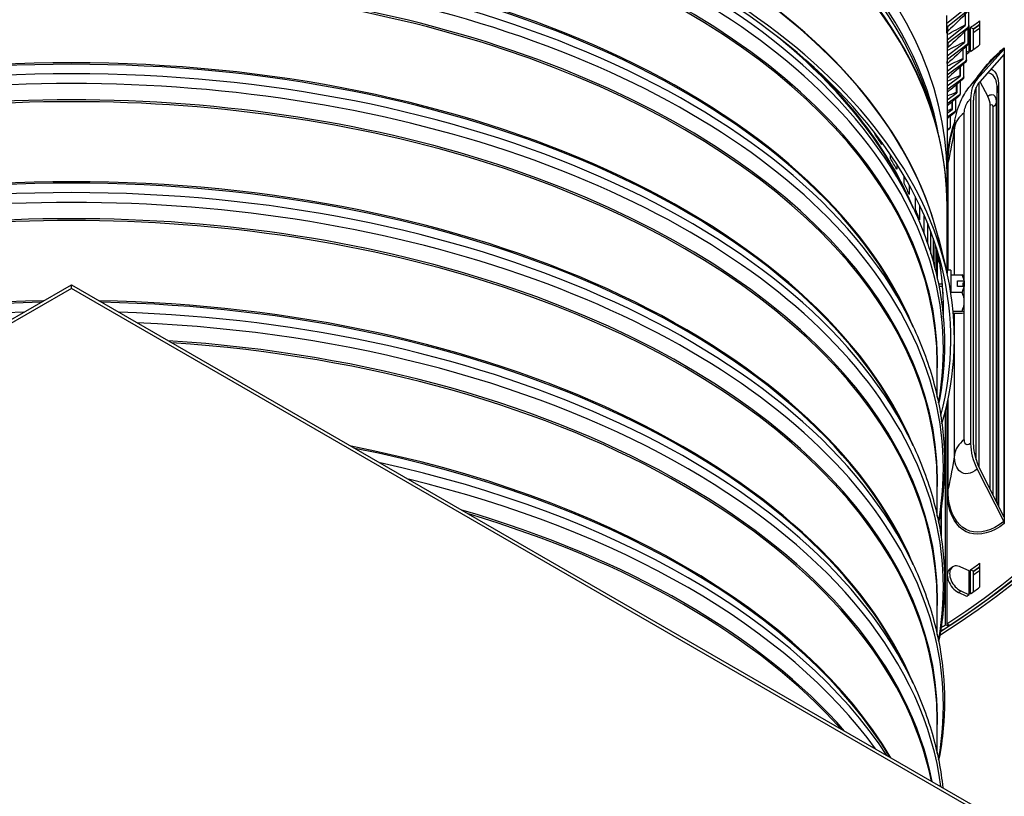
# Model space of a CAD drawing. Units: inches. Extents: x -21.3 to 67.8, y 1.1 to 55.8.
# Drawn here: x -6.5 to 0.3, y 36.7 to 42.1 of the extents above; entities that cross this region are included whole.
import ezdxf

# ---------------------------------------------------------------- set-up
doc = ezdxf.new("R2010")
doc.units = ezdxf.units.IN
doc.header["$LTSCALE"] = 4
doc.header["$MEASUREMENT"] = 0
doc.linetypes.add('DASHED', pattern=[0.2067, 0.1654, -0.0413])
for name, color, linetype in [('Hidden Narrow (ANSI)', 7, 'DASHED'), ('Visible (ANSI)', 7, 'Continuous'), ('Visible Narrow (ANSI)', 7, 'Continuous')]:
    doc.layers.add(name, color=color, linetype=linetype)

msp = doc.modelspace()

# ---------------------------------------------------------------- linework, layer by layer
at = {"layer": 'Hidden Narrow (ANSI)', "ltscale": 0.01155}
msp.add_line((-0.15647, 40.22113), (-0.18094, 40.22113), dxfattribs=at)
at = {"layer": 'Hidden Narrow (ANSI)', "ltscale": 0.005778}
msp.add_line((-0.16346, 40.11613), (-0.15112, 40.11613), dxfattribs=at)
at = {"layer": 'Visible (ANSI)'}
for p, q in [((0.0243, 42.01316), (0.0243, 43.86424)), ((-0.12751, 42.02958), (-0.00256, 42.12918)), ((-0.12751, 42.02958), (-0.12751, 42.08353)), ((0.01473, 42.11469), (-0.11981, 42.00746)), ((-0.0009, 42.09085), (-0.0009, 42.01834)), ((-0.0007, 42.09105), (-0.0007, 42.01326)), ((-0.12751, 41.99261), (-0.12751, 42.02958)), ((-0.12554, 41.91615), (-0.0007, 42.01326)), ((0.01659, 41.99845), (-0.11799, 41.89376)), ((0.01957, 41.8968), (0.01957, 41.99436)), ((0.02508, 41.99264), (0.02003, 41.99504)), ((0.05454, 41.99101), (0.0352, 42.00016)), ((0.0352, 41.83523), (0.0352, 42.00016)), ((0.05454, 41.99101), (0.05454, 41.8489)), ((0.09802, 42.04498), (0.09802, 41.88005)), ((-0.12554, 41.96083), (-0.12554, 40.98513)), ((-0.00636, 41.969), (-0.00636, 41.90247)), ((-0.00541, 41.96992), (-0.00541, 41.89737)), ((-0.12554, 41.80612), (-0.00541, 41.89737)), ((0.01187, 41.88223), (-0.1226, 41.78009)), ((0.00826, 41.78059), (0.00826, 41.87204)), ((0.26691, 41.85935), (0.26691, 41.81604)), ((-0.01839, 41.84761), (-0.01839, 41.78675)), ((-0.01668, 41.84918), (-0.01668, 41.78164)), ((0.00826, 41.83652), (0.02508, 41.82852)), ((0.00924, 41.81745), (0.00826, 41.81792)), ((0.08213, 41.646), (0.26362, 41.84956)), ((0.26691, 41.81604), (0.0989, 41.6276)), ((0.26621, 38.63806), (0.26621, 41.81526)), ((0.26691, 41.81604), (0.26691, 38.63667)), ((-0.12554, 41.70085), (-0.01668, 41.78164)), ((0.00057, 41.76617), (-0.12554, 41.67259)), ((-0.03696, 41.72676), (-0.03696, 41.67133)), ((-0.0345, 41.72894), (-0.0345, 41.66618)), ((-0.00964, 41.66466), (-0.00964, 41.75091)), ((-0.12554, 41.60014), (-0.0345, 41.66618)), ((-0.0173, 41.65038), (-0.12554, 41.57188)), ((-0.06206, 41.60655), (-0.06206, 41.55632)), ((-0.05885, 41.60928), (-0.05885, 41.55111)), ((-0.03409, 41.54913), (-0.03409, 41.63041)), ((0.07399, 39.02927), (0.07399, 41.58912)), ((0.09338, 41.62102), (0.09338, 38.98071)), ((0.09977, 41.62858), (0.15438, 41.52605)), ((-0.12554, 41.50381), (-0.05885, 41.55111)), ((-0.04173, 41.535), (-0.12554, 41.47555)), ((-0.09367, 41.48706), (-0.09367, 41.44185)), ((-0.08971, 41.49031), (-0.08971, 41.43657)), ((-0.06508, 41.43412), (-0.06508, 41.51063)), ((0.03621, 41.50933), (0.03621, 39.14149)), ((0.05627, 39.13288), (0.05627, 41.50072)), ((0.17109, 38.82642), (0.17109, 41.4653)), ((-0.2193, 41.3979), (-0.19725, 41.31554)), ((-0.12554, 41.41171), (-0.08971, 41.43657)), ((-0.07267, 41.42013), (-0.12554, 41.38344)), ((-0.10256, 41.31976), (-0.10256, 41.39167)), ((-0.6226, 41.26893), (-0.6226, 41.27703)), ((-0.11011, 41.30591), (-0.12554, 41.29543)), ((-0.57343, 41.21151), (-0.57343, 41.19598)), ((-0.51404, 41.10052), (-0.51404, 41.12702)), ((-0.47155, 41.06235), (-0.47155, 41.02618)), ((-0.42089, 40.92906), (-0.42089, 40.97967)), ((-0.3852, 40.91707), (-0.3852, 40.85354)), ((-0.12605, 40.93991), (-0.12605, 40.82224)), ((-0.39907, 40.848), (-0.36035, 40.76582)), ((-0.34341, 40.75502), (-0.34341, 40.83816)), ((-0.31462, 40.77949), (-0.31462, 40.67852)), ((-0.12554, 40.77664), (-0.12554, 40.33263)), ((-0.28182, 40.57949), (-0.28182, 40.70735)), ((-0.26, 40.65549), (-0.26, 40.51832)), ((-0.23627, 40.44468), (-0.23627, 40.59474)), ((-0.22149, 40.55406), (-0.22149, 40.39381)), ((-0.20691, 40.33858), (-0.20691, 40.51137)), ((-0.18549, 40.55555), (-0.13647, 40.35745)), ((-0.1992, 40.48756), (-0.1992, 40.30675)), ((-0.1938, 40.28314), (-0.1938, 40.47034)), ((-0.19318, 40.46834), (-0.19318, 40.28036)), ((-0.12554, 40.33263), (-0.12554, 40.31106)), ((-0.10054, 40.33263), (-0.12554, 40.33263)), ((-0.10054, 40.33263), (-0.10054, 40.17999)), ((-0.10054, 40.29998), (-0.02294, 40.29998)), ((-18.15886, 33.29266), (-6.13804, 40.23288)), ((-6.13804, 40.23288), (5.88277, 33.29266)), ((-6.13804, 40.20838), (-6.13804, 40.23288)), ((-0.15783, 40.23763), (-0.18418, 40.23763)), ((-0.05354, 40.26077), (-0.00918, 40.26077)), ((-0.05354, 40.22169), (-0.05354, 40.26077)), ((-0.01684, 40.24455), (-0.01684, 40.22169)), ((-0.00754, 40.24455), (-0.01684, 40.24455)), ((-0.00754, 40.25942), (-0.00754, 40.29363)), ((-0.00754, 40.25942), (-0.00754, 40.24455)), ((-0.00754, 40.24455), (-0.00754, 40.22034)), ((-6.13804, 40.20838), (-18.15886, 33.26816)), ((5.88277, 33.26816), (-6.13804, 40.20838)), ((-0.10054, 40.18248), (-0.02294, 40.18248)), ((-0.00918, 40.22169), (-0.05354, 40.22169)), ((-0.00754, 40.11681), (-0.00754, 40.22034)), ((-0.15079, 40.09963), (-0.16121, 40.09963)), ((-0.00754, 40.04421), (-0.00754, 40.11681)), ((-0.39907, 40.03151), (-0.36035, 39.94932)), ((-0.08436, 40.05113), (-0.02294, 40.05113)), ((-0.08311, 40.03729), (-0.02294, 40.03729)), ((-0.00754, 40.04363), (-0.00754, 40.04421)), ((-0.19304, 39.46323), (-0.19304, 39.69119)), ((-0.13523, 37.89774), (-0.13523, 39.37252)), ((-0.12605, 39.41156), (-0.12605, 37.90379)), ((-0.39907, 39.21501), (-0.36035, 39.13283)), ((0.08213, 38.96539), (0.26362, 38.60597)), ((0.26691, 38.63667), (0.0989, 38.96938)), ((-0.19304, 38.64673), (-0.19304, 38.87469)), ((-0.16663, 38.69496), (-0.16663, 38.50481)), ((0.26691, 38.63667), (0.26691, 38.59336)), ((-0.39907, 38.39851), (-0.36035, 38.31633)), ((0.02508, 38.26737), (-0.03067, 38.29386)), ((0.05454, 38.26575), (0.0352, 38.2749)), ((0.0352, 38.10996), (0.0352, 38.2749)), ((0.09802, 38.31972), (0.09802, 38.15478)), ((0.05454, 38.26575), (0.05454, 38.12364)), ((0.00924, 38.09218), (-0.04636, 38.11877)), ((-0.03067, 38.12975), (0.02508, 38.10326)), ((-0.19304, 37.83024), (-0.19304, 38.05819)), ((-0.11642, 37.88823), (-0.13523, 37.89774)), ((-0.12605, 37.90379), (-0.10722, 37.8943)), ((-0.11642, 37.89894), (-0.11642, 37.88823)), ((-0.39907, 37.58202), (-0.36035, 37.49983)), ((-0.19304, 37.01374), (-0.19304, 37.2417))]:
    msp.add_line(p, q, dxfattribs=at)
for start, end in [(35.26439, 35.452312), (324.547688, 324.73561)]:
    msp.add_arc((-0.18432, 40.16863), 0.21651, start, end, dxfattribs=at)
for centre, major_axis, ratio, start_param, end_param in [((-6.13804, 40.9352), (-8.0343, 0), 0.5773503, 2.4071084, 7.0176696), ((-6.13804, 40.9352), (-8.0093, 0), 0.5773503, 2.4113468, 7.0134312), ((-6.13804, 40.9352), (-8.007, 0), 0.5773503, 2.4236997, 7.0130417), ((-6.13804, 40.9352), (-7.982, 0), 0.5773503, 2.4236997, 7.0088134), ((-6.13804, 40.98513), (6.0125, 0), 0.5773503, 6.2532751, 9.4546882), ((-6.13804, 39.86245), (6.0625, 0), 0.5773503, 6.1155084, 9.5924549), ((-6.13804, 39.85844), (6.03799, 0), 0.5773503, 6.1322989, 9.5756644), ((-0.10252, 41.99298), (-0.02498, -0.00111), 0.8162287, 5.4399679, 6.246976), ((-0.0007, 42.01326), (0.025, -0.00031), 0.816476, 5.4862134, 6.2932216), ((-6.13804, 44.92154), (7.982, 0), 0.5773503, 5.5965697, 5.6090807), ((-6.13804, 44.92154), (-8.007, 0), 0.5773503, 2.4549771, 2.4635896), ((-6.13804, 44.92113), (8.0093, 0), 0.5773503, 5.5962195, 5.6048258), ((-6.13804, 44.92113), (8.0343, 0), 0.5773503, 5.5924346, 5.6009741), ((-0.10069, 41.87895), (-0.025, 0.00031), 0.816476, 5.4862134, 6.1831041), ((-0.00541, 41.89737), (0.02494, -0.00172), 0.8158496, 5.5324054, 6.3394136), ((-6.13804, 44.75661), (-7.982, 0), 0.5773503, 2.4549771, 2.467488), ((0.24685, 41.86796), (0.01533, -0.01975), 0.6551769, 0.1203341, 0.7009637), ((-0.10533, 41.76495), (-0.02494, 0.00172), 0.8158496, 5.5324054, 5.7115424), ((-0.01668, 41.78164), (0.02481, -0.00312), 0.8143501, 5.578299, 6.3853071), ((-0.0345, 41.66618), (0.02459, -0.0045), 0.8119791, 5.6236579, 6.4306661), ((0.31639, 41.38903), (-0.21412, 0.27581), 0.6551769, 0.1203341, 0.7009637), ((0.31639, 41.38903), (-0.19879, 0.25606), 0.6551769, 0.1203341, 0.7009637), ((-0.05885, 41.55111), (0.02431, -0.00585), 0.8087391, 5.6682609, 6.475269), ((0.0872, 41.50472), (0.06258, -0.08822), 0.6332766, 0.7287576, 1.3709325), ((-0.08971, 41.43657), (0.02396, -0.00715), 0.8046337, 5.711907, 6.5189151), ((-0.12705, 41.32267), (0.02354, -0.00841), 0.7996672, 5.7544196, 6.5614278), ((-6.13804, 39.98793), (5.945, 0), 0.5773503, 0.359664, 0.3824722), ((-6.13804, 39.98793), (5.945, 0), 0.5773503, 0.3073041, 0.3301123), ((-6.13804, 39.98793), (5.945, 0), 0.5773503, 0.2549443, 0.2777525), ((-6.13804, 39.98793), (5.945, 0), 0.5773503, 0.2025844, 0.2253926), ((-0.18432, 40.24123), (0.17678, 0), 0.8140678, 0.1361851, 0.4205343), ((-0.18432, 40.29306), (0.17678, 0), 0.0959276, 0.0681982, 0.4205343), ((-0.18432, 40.18817), (0.21517, 0), 0.5807699, 0.6066547, 0.6198715), ((-0.18432, 40.24123), (0.17678, 0), 0.8140678, 5.862651, 6.1470002), ((-0.18432, 40.11681), (0.17678, 0), 0.9099954, 0, 0.4205343), ((-0.18432, 40.1491), (-0.21517, 0), 0.5807699, 3.7482473, 3.7614641), ((-0.18432, 40.11681), (0.17678, 0), 0.9099954, 5.862651, 6.2831853), ((-0.18432, 40.04421), (0.17678, 0), 0.0959276, 0, 0.4205343), ((-0.18432, 40.04421), (0.17678, 0), 0.0959276, 5.862651, 6.2831853), ((0.31639, 39.02119), (0.21412, -0.27581), 0.6551769, 3.8425563, 4.4231859), ((0.31639, 39.02119), (-0.19879, 0.25606), 0.6551769, 0.7009637, 1.2815933), ((0.24685, 38.60198), (0.01533, -0.01975), 0.6551769, 0.7009637, 1.2815933), ((-0.04636, 38.20083), (-0.05747, 0.08245), 0.6288192, 0, 2.3047627), ((-0.03067, 38.2118), (-0.05772, 0.08227), 0.6304396, 5.444478, 8.5860707), ((-6.13804, 41.19628), (7.982, 0), 0.5773503, 5.5965697, 5.6090807), ((-6.13804, 41.19628), (-8.007, 0), 0.5773503, 2.4549771, 2.4635896), ((-6.13804, 41.19587), (8.0093, 0), 0.5773503, 5.5962195, 5.6048258), ((-6.13804, 41.19587), (8.0343, 0), 0.5773503, 5.5924346, 5.6009741), ((-6.13804, 41.03134), (-7.982, 0), 0.5773503, 2.4549771, 2.467488), ((-6.13804, 40.9352), (-8.007, 0), 0.5773503, 2.4117362, 2.4219544), ((-6.13804, 40.9352), (-7.982, 0), 0.5773503, 2.4159646, 2.4219544)]:
    msp.add_ellipse(centre, major_axis=major_axis, ratio=ratio, start_param=start_param, end_param=end_param, dxfattribs=at)
for points in [[(0.01532, 42.1069), (-0.02887, 42.0631), (-0.07337, 42.01951), (-0.11808, 41.97618)], [(0.01638, 41.99065), (-0.02868, 41.94769), (-0.07397, 41.90495), (-0.11943, 41.8625)], [(0.0109, 41.87447), (-0.03442, 41.83283), (-0.07992, 41.79143), (-0.12554, 41.75031)], [(-0.00109, 41.75848), (-0.04249, 41.72179), (-0.08398, 41.68531), (-0.12554, 41.64907)], [(0.03529, 41.59989), (0.07267, 41.64476), (0.10604, 41.68545), (0.13029, 41.71559)], [(-0.0196, 41.6428), (-0.05488, 41.6126), (-0.0902, 41.58256), (-0.12554, 41.55269)], [(-0.0446, 41.52755), (-0.07157, 41.50523), (-0.09856, 41.483), (-0.12554, 41.46087)], [(-0.07607, 41.41286), (-0.09256, 41.39965), (-0.10905, 41.38647), (-0.12554, 41.37333)], [(-0.11396, 41.29884), (-0.11782, 41.29584), (-0.12168, 41.29285), (-0.12554, 41.28986)]]:
    msp.add_open_spline(points, degree=3, dxfattribs=at)
for points, knots in [([(0.0243, 42.01295), (0.02428, 42.0113), (0.02426, 42.01005), (0.02422, 42.00871), (0.02421, 42.00841), (0.02418, 42.00778), (0.02416, 42.00747), (0.02411, 42.00685), (0.02409, 42.00661), (0.02403, 42.00601), (0.02398, 42.00564), (0.02385, 42.00476), (0.02376, 42.00424), (0.02344, 42.00271), (0.02315, 42.00169), (0.02215, 41.99876), (0.02123, 41.99689), (0.01905, 41.99353), (0.01779, 41.992), (0.01638, 41.99065)], [0, 0, 0, 0, 0.021236724, 0.021236724, 0.027764213, 0.027764213, 0.032295883, 0.032295883, 0.034662563, 0.034662563, 0.037753494, 0.037753494, 0.041848741, 0.041848741, 0.049878345, 0.049878345, 0.065545516, 0.065545516, 0.080439892, 0.080439892, 0.080439892, 0.080439892]), ([(-0.11808, 41.97618), (-0.12001, 41.97431), (-0.12165, 41.97209), (-0.12343, 41.96868), (-0.12391, 41.96757), (-0.12457, 41.96567), (-0.1248, 41.96487), (-0.12508, 41.96371), (-0.12517, 41.9633), (-0.12534, 41.96239), (-0.12541, 41.96194), (-0.1255, 41.96123), (-0.12553, 41.96097), (-0.12558, 41.96046), (-0.12559, 41.96029), (-0.1256, 41.96009), (-0.1256, 41.96005), (-0.1256, 41.96005)], [0, 0, 0, 0, 0.020532528, 0.020532528, 0.029934325, 0.029934325, 0.036859877, 0.036859877, 0.041006875, 0.041006875, 0.047209264, 0.047209264, 0.053625085, 0.053625085, 0.063593281, 0.063593281, 0.073128953, 0.073128953, 0.073128953, 0.073128953]), ([(-0.11943, 41.8625), (-0.12124, 41.86081), (-0.12279, 41.85882), (-0.12434, 41.85615), (-0.12472, 41.85541), (-0.12523, 41.8543), (-0.1254, 41.8539), (-0.12554, 41.85352)], [0, 0, 0, 0, 0.019638514, 0.019638514, 0.027435913, 0.027435913, 0.032170515, 0.032170515, 0.032170515, 0.032170515]), ([(0.01954, 41.89565), (0.01945, 41.89442), (0.01936, 41.89332), (0.01917, 41.89144), (0.01907, 41.89063), (0.01884, 41.8892), (0.01874, 41.88868), (0.01842, 41.88718), (0.01814, 41.88613), (0.01743, 41.88404), (0.01701, 41.883), (0.01569, 41.88032), (0.01468, 41.87871), (0.01271, 41.87626), (0.01184, 41.87533), (0.0109, 41.87447)], [0, 0, 0, 0, 0.014593387, 0.014593387, 0.025527421, 0.025527421, 0.031029531, 0.031029531, 0.040018059, 0.040018059, 0.048809776, 0.048809776, 0.063176788, 0.063176788, 0.072878627, 0.072878627, 0.072878627, 0.072878627]), ([(0.00813, 41.77852), (0.0079, 41.77669), (0.00766, 41.77507), (0.00698, 41.77194), (0.00658, 41.77045), (0.00543, 41.76739), (0.0047, 41.76584), (0.00287, 41.76282), (0.00173, 41.76132), (-0.00004, 41.75945), (-0.00056, 41.75896), (-0.00109, 41.75848)], [0, 0, 0, 0, 0.020359283, 0.020359283, 0.034891925, 0.034891925, 0.048284687, 0.048284687, 0.062645815, 0.062645815, 0.068136509, 0.068136509, 0.068136509, 0.068136509]), ([(-0.00991, 41.66168), (-0.01038, 41.65911), (-0.01089, 41.65673), (-0.01239, 41.65272), (-0.01296, 41.65142), (-0.01456, 41.6485), (-0.01568, 41.64687), (-0.01779, 41.64448), (-0.01866, 41.64361), (-0.0196, 41.6428)], [0, 0, 0, 0, 0.027422809, 0.027422809, 0.03943844, 0.03943844, 0.054782019, 0.054782019, 0.064322653, 0.064322653, 0.064322653, 0.064322653]), ([(-0.07118, 41.36369), (-0.06355, 41.41261), (-0.04787, 41.46122), (-0.0091, 41.5394), (0.01146, 41.57128), (0.03529, 41.59989)], [0, 0, 0, 0, 0.3795237, 0.3795237, 0.66513209, 0.66513209, 0.66513209, 0.66513209]), ([(-0.03455, 41.54527), (-0.0352, 41.54254), (-0.03597, 41.53991), (-0.03802, 41.53558), (-0.03888, 41.53406), (-0.04121, 41.53078), (-0.0428, 41.52904), (-0.0446, 41.52755)], [0, 0, 0, 0, 0.02828205, 0.02828205, 0.042705078, 0.042705078, 0.060875414, 0.060875414, 0.060875414, 0.060875414]), ([(-0.06576, 41.42942), (-0.06656, 41.42674), (-0.06751, 41.42412), (-0.06979, 41.41994), (-0.07076, 41.41844), (-0.0731, 41.41553), (-0.07451, 41.41411), (-0.07607, 41.41286)], [0, 0, 0, 0, 0.027256822, 0.027256822, 0.042072805, 0.042072805, 0.057736273, 0.057736273, 0.057736273, 0.057736273]), ([(-0.12554, 40.77664), (-0.12554, 40.81273), (-0.1265, 40.84882), (-0.13034, 40.92096), (-0.13321, 40.957), (-0.14087, 41.02902), (-0.14566, 41.065), (-0.15714, 41.13682), (-0.16384, 41.17268), (-0.17912, 41.24423), (-0.18771, 41.27993), (-0.19725, 41.31554)], [3.93384594, 3.93384594, 3.93384594, 3.93384594, 3.96452347, 3.96452347, 3.995201, 3.995201, 4.02587852, 4.02587852, 4.05655605, 4.05655605, 4.08723358, 4.08723358, 4.08723358, 4.08723358]), ([(-0.1035, 41.31426), (-0.10443, 41.31166), (-0.10554, 41.30912), (-0.10793, 41.30523), (-0.1089, 41.30387), (-0.11118, 41.30124), (-0.11251, 41.29997), (-0.11396, 41.29884)], [0, 0, 0, 0, 0.02614783, 0.02614783, 0.040137266, 0.040137266, 0.054730824, 0.054730824, 0.054730824, 0.054730824]), ([(-0.08069, 41.31452), (-0.08069, 41.31452), (-0.0784, 41.32314), (-0.07407, 41.34614), (-0.07265, 41.35428), (-0.07118, 41.36369)], [0.21922495, 0.21922495, 0.21922495, 0.21922495, 0.81515746, 0.81515746, 1.06482721, 1.06482721, 1.06482721, 1.06482721]), ([(-0.36035, 40.76582), (-0.303, 40.64409), (-0.25667, 40.52018), (-0.1869, 40.26956), (-0.16348, 40.14286), (-0.14005, 39.88847), (-0.14005, 39.76079), (-0.15845, 39.56098), (-0.16895, 39.48851), (-0.18323, 39.41638)], [2.08374998, 2.08374998, 2.08374998, 2.08374998, 2.18998573, 2.18998573, 2.29622149, 2.29622149, 2.40245724, 2.40245724, 2.46311133, 2.46311133, 2.46311133, 2.46311133]), ([(-0.15054, 40.06859), (-0.15054, 40.10075), (-0.15133, 40.1329), (-0.15449, 40.19719), (-0.15686, 40.22932), (-0.16318, 40.29355), (-0.16713, 40.32564), (-0.17647, 40.38879), (-0.18181, 40.41986), (-0.18789, 40.45088)], [3.93384594, 3.93384594, 3.93384594, 3.93384594, 3.96222535, 3.96222535, 3.99060476, 3.99060476, 4.01898417, 4.01898417, 4.04651456, 4.04651456, 4.04651456, 4.04651456]), ([(-0.15067, 40.09087), (-0.15071, 40.09022), (-0.15075, 40.09051), (-0.15085, 40.09298), (-0.1509, 40.09569), (-0.15095, 40.09964)], [0.39776542, 0.39776542, 0.39776542, 0.39776542, 0.44849806, 0.44849806, 0.50932682, 0.50932682, 0.50932682, 0.50932682]), ([(-0.36035, 39.94932), (-0.303, 39.82759), (-0.25667, 39.70369), (-0.1869, 39.45307), (-0.16348, 39.32636), (-0.14005, 39.07197), (-0.14005, 38.9443), (-0.15845, 38.74448), (-0.16895, 38.67202), (-0.18323, 38.59989)], [2.08374998, 2.08374998, 2.08374998, 2.08374998, 2.18998573, 2.18998573, 2.29622149, 2.29622149, 2.40245724, 2.40245724, 2.46311133, 2.46311133, 2.46311133, 2.46311133]), ([(-0.36035, 39.13283), (-0.303, 39.0111), (-0.25667, 38.88719), (-0.1869, 38.63657), (-0.16348, 38.50986), (-0.14005, 38.25548), (-0.14005, 38.1278), (-0.15845, 37.92798), (-0.16895, 37.85552), (-0.18323, 37.78339)], [2.08374998, 2.08374998, 2.08374998, 2.08374998, 2.18998573, 2.18998573, 2.29622149, 2.29622149, 2.40245724, 2.40245724, 2.46311133, 2.46311133, 2.46311133, 2.46311133]), ([(-0.36035, 38.31633), (-0.303, 38.1946), (-0.25667, 38.07069), (-0.1869, 37.82007), (-0.16348, 37.69337), (-0.14005, 37.43898), (-0.14005, 37.3113), (-0.15845, 37.11149), (-0.16895, 37.03902), (-0.18323, 36.96689)], [2.08374998, 2.08374998, 2.08374998, 2.08374998, 2.18998573, 2.18998573, 2.29622149, 2.29622149, 2.40245724, 2.40245724, 2.46311133, 2.46311133, 2.46311133, 2.46311133]), ([(-0.08838, 38.29408), (-0.08941, 38.29336), (-0.09044, 38.29264), (-0.0925, 38.29119), (-0.09353, 38.29047), (-0.09559, 38.28903), (-0.09662, 38.28831), (-0.09868, 38.28687), (-0.09971, 38.28615), (-0.10177, 38.28471), (-0.1028, 38.28399), (-0.10383, 38.28327)], [3.028442514, 3.028442514, 3.028442514, 3.028442514, 3.0290659321, 3.0290659321, 3.0296893502, 3.0296893502, 3.0303127683, 3.0303127683, 3.0309361864, 3.0309361864, 3.0315596044, 3.0315596044, 3.0315596044, 3.0315596044]), ([(-0.36035, 37.49983), (-0.303, 37.37811), (-0.25667, 37.2542), (-0.18952, 37.01299), (-0.16706, 36.8959), (-0.1546, 36.77834)], [2.08374998, 2.08374998, 2.08374998, 2.08374998, 2.18998573, 2.18998573, 2.28823941, 2.28823941, 2.28823941, 2.28823941])]:
    msp.add_open_spline(points, degree=3, knots=knots, dxfattribs=at)
at = {"layer": 'Visible Narrow (ANSI)'}
for p, q in [((0.02508, 41.82852), (0.02508, 41.99264)), ((0.21824, 38.73306), (0.21824, 41.58242)), ((0.22853, 41.59963), (0.22853, 38.74189)), ((0.19026, 38.78847), (0.19026, 41.45445)), ((0.21446, 38.74054), (0.21446, 41.4918)), ((-0.00714, 39.1694), (-0.00714, 41.41476)), ((-0.07555, 40.29998), (-0.07555, 41.31013)), ((-0.12474, 40.33263), (-0.12474, 41.06859)), ((-0.11883, 40.33263), (-0.11883, 41.0761)), ((-0.07555, 39.86932), (-0.07555, 40.03729)), ((-0.07555, 39.06477), (-0.07555, 39.85557)), ((-0.12474, 38.82322), (-0.12474, 39.41744)), ((-0.11883, 38.83073), (-0.11883, 39.4449)), ((-0.1691, 38.67906), (-0.1691, 38.52071)), ((-0.18168, 38.59199), (-0.18168, 38.60778)), ((0.02508, 38.10326), (0.02508, 38.26737))]:
    msp.add_line(p, q, dxfattribs=at)
for centre, major_axis, start_param, end_param in [((-6.13804, 40.89654), (5.98906, 0), 0.1001901, 3.0414026), ((-6.13804, 40.86959), (5.98906, 0), 0.1533876, 2.988205), ((-6.13804, 40.77664), (6.0125, 0), 0, 3.1415927), ((-6.13804, 40.78527), (6.01137, 0), 0.1533876, 2.988205), ((-6.13804, 40.06859), (-6.0125, 0), 4.7303913, 6.1541215), ((-6.13804, 40.06459), (-6.01299, 0), 4.7295016, 6.1412883), ((-6.13804, 40.06459), (6.01299, 0), 0.1418971, 1.5536837), ((-6.13804, 40.06859), (6.0125, 0), 0.1290638, 1.552794), ((-6.13804, 39.79082), (5.98763, 0), 6.1764736, 9.5314896), ((-6.13804, 39.70255), (5.9475, 0), 6.2541885, 9.4537747), ((-6.13804, 39.85844), (5.98763, 0), 0.2655894, 2.8760033), ((-6.13804, 39.69119), (5.945, 0), 0, 3.1415927), ((-6.13804, 38.97432), (5.98763, 0), 6.1764736, 9.5314896), ((-6.13804, 39.14158), (5.945, 0), 0.2355706, 2.906022), ((-6.13804, 39.13021), (5.9475, 0), 0.2655894, 2.8760033), ((-6.13804, 38.88606), (5.9475, 0), 6.2541885, 9.4537747), ((-6.13804, 39.04195), (5.98763, 0), 0.2655894, 2.8760033), ((-6.13804, 38.87469), (5.945, 0), 0, 3.1415927), ((-6.13804, 39.94671), (5.9475, 0), 0.2655894, 0.6230559), ((-6.13804, 38.15782), (5.98763, 0), 6.1764736, 9.5314896), ((-6.13804, 44.75702), (7.982, 0), 5.5914545, 5.5945716), ((-6.13804, 38.32508), (5.945, 0), 0.2355706, 2.906022), ((-6.13804, 38.31372), (5.9475, 0), 0.2655894, 2.8760033), ((-6.13804, 39.95807), (5.945, 0), 0.2355706, 0.5568798), ((-6.13804, 38.06956), (5.9475, 0), 6.2541885, 9.4537747), ((-6.13804, 38.22545), (5.98763, 0), 0.2655894, 2.8760033), ((-6.13804, 38.05819), (5.945, 0), 0, 3.1415927), ((-6.13804, 37.34133), (5.98763, 0), 6.1764736, 9.5314896), ((-6.13804, 37.50858), (5.945, 0), 0.2355706, 2.906022), ((-6.13804, 37.49722), (5.9475, 0), 0.2655894, 2.8760033), ((-6.13804, 37.25306), (5.9475, 0), 6.2541885, 9.4537747), ((-6.13804, 37.40895), (5.98763, 0), 0.2655894, 2.8760033), ((-6.13804, 37.2417), (5.945, 0), 0, 3.1415927), ((-6.13804, 40.06059), (5.98847, 0), 6.2659345, 6.3961989), ((-6.13804, 40.78096), (5.98694, 0), 6.1645584, 6.1799787), ((-6.13804, 40.77664), (5.9875, 0), 6.1637707, 6.1801623), ((-6.13804, 36.69209), (-5.945, 0), 4.7445047, 6.0476147), ((-6.13804, 36.68072), (-5.9475, 0), 4.7474827, 6.0175959), ((-6.13804, 36.69209), (5.945, 0), 0.2355706, 1.5386806), ((-6.13804, 36.68072), (5.9475, 0), 0.2655894, 1.5357026), ((-6.13804, 36.59246), (-5.98763, 0), 4.7669764, 6.0175959), ((-6.13804, 36.59246), (5.98763, 0), 0.2655894, 1.5162089), ((-6.13804, 40.06859), (5.9875, 0), 6.2666026, 6.2831853), ((-6.13804, 36.52483), (5.98763, 0), 0.0755578, 1.4952385), ((-6.13804, 36.43657), (5.9475, 0), 0.1120842, 1.4587121), ((-6.13804, 36.4252), (5.945, 0), 0.1163779, 1.4544184), ((-6.13804, 35.87559), (5.945, 0), 0.3290236, 1.2417728), ((-6.13804, 35.86423), (5.9475, 0), 0.3334985, 1.2372978), ((-6.13804, 35.77596), (5.98763, 0), 0.3618698, 1.2089266), ((-6.13804, 35.70834), (-5.98763, 0), 3.5384873, 4.3154943), ((-6.13804, 35.62007), (-5.9475, 0), 3.6091018, 4.2448799), ((-6.13804, 35.6087), (-5.945, 0), 3.6179912, 4.2359904), ((-6.13804, 41.03175), (-7.9098, 0), 2.4498618, 2.4529789), ((-6.13804, 41.03175), (7.982, 0), 5.5914545, 5.5945716)]:
    msp.add_ellipse(centre, major_axis=major_axis, ratio=0.5773503, start_param=start_param, end_param=end_param, dxfattribs=at)
for points, knots in [([(-0.12558, 41.96037), (-0.1256, 41.95923), (-0.12563, 41.9585), (-0.12567, 41.95822), (-0.12588, 41.95656), (-0.12646, 41.96885), (-0.12751, 41.99261)], [2.37012749, 2.37012749, 2.37012749, 2.37012749, 2.48465949, 2.48465949, 2.48465949, 3.14159265, 3.14159265, 3.14159265, 3.14159265]), ([(0.01638, 41.99087), (0.01642, 41.99083), (0.01647, 41.99176), (0.01652, 41.99377), (0.01655, 41.995), (0.01657, 41.99657), (0.01659, 41.99845)], [2.52267263, 2.52267263, 2.52267263, 2.52267263, 2.90715332, 2.90715332, 2.90715332, 3.14159265, 3.14159265, 3.14159265, 3.14159265]), ([(0.01091, 41.87467), (0.01109, 41.87475), (0.01128, 41.87569), (0.01148, 41.87756), (0.01161, 41.87879), (0.01174, 41.88036), (0.01187, 41.88223)], [2.54817416, 2.54817416, 2.54817416, 2.54817416, 2.90715332, 2.90715332, 2.90715332, 3.14159265, 3.14159265, 3.14159265, 3.14159265]), ([(0.07699, 41.65002), (0.1089, 41.69676), (0.14299, 41.73971), (0.17784, 41.77708), (0.20732, 41.80869), (0.2373, 41.83637), (0.26691, 41.85935)], [2.62118786, 2.62118786, 2.62118786, 2.62118786, 2.90312343, 2.90312343, 2.90312343, 3.14159265, 3.14159265, 3.14159265, 3.14159265]), ([(0.13032, 41.71553), (0.1464, 41.73556), (0.1628, 41.75449), (0.17938, 41.77211), (0.20728, 41.80178), (0.23562, 41.82782), (0.26362, 41.84956)], [2.77376432, 2.77376432, 2.77376432, 2.77376432, 2.91084695, 2.91084695, 2.91084695, 3.14159265, 3.14159265, 3.14159265, 3.14159265]), ([(-0.00108, 41.75866), (-0.00079, 41.75885), (-0.00047, 41.75977), (-0.00014, 41.76151), (0.00009, 41.76273), (0.00033, 41.7643), (0.00057, 41.76617)], [2.57322883, 2.57322883, 2.57322883, 2.57322883, 2.90715332, 2.90715332, 2.90715332, 3.14159265, 3.14159265, 3.14159265, 3.14159265]), ([(-0.01959, 41.64296), (-0.0192, 41.64323), (-0.01877, 41.64414), (-0.01833, 41.64574), (-0.01799, 41.64696), (-0.01765, 41.64852), (-0.0173, 41.65038)], [2.59787822, 2.59787822, 2.59787822, 2.59787822, 2.90715332, 2.90715332, 2.90715332, 3.14159265, 3.14159265, 3.14159265, 3.14159265]), ([(0.21824, 41.58242), (0.21824, 41.63502), (0.20004, 41.67337), (0.16942, 41.68444), (0.16414, 41.68635), (0.15851, 41.68746), (0.1526, 41.68779)], [1.5707963, 1.5707963, 1.5707963, 1.5707963, 2.4491226, 2.4491226, 2.4491226, 2.6005974, 2.6005974, 2.6005974, 2.6005974]), ([(0.17622, 41.71427), (0.1814, 41.71216), (0.18626, 41.70936), (0.19075, 41.70587), (0.21496, 41.68706), (0.22853, 41.64861), (0.22853, 41.59963)], [-2.42442901, -2.42442901, -2.42442901, -2.42442901, -2.29075139, -2.29075139, -2.29075139, -1.57079633, -1.57079633, -1.57079633, -1.57079633]), ([(-0.04459, 41.5277), (-0.04411, 41.52803), (-0.0436, 41.52891), (-0.04306, 41.53038), (-0.04262, 41.53158), (-0.04217, 41.53314), (-0.04173, 41.535)], [2.62216299, 2.62216299, 2.62216299, 2.62216299, 2.90715332, 2.90715332, 2.90715332, 3.14159265, 3.14159265, 3.14159265, 3.14159265]), ([(0.21446, 41.4918), (0.21446, 41.51973), (0.20182, 41.53784), (0.18266, 41.53719), (0.17403, 41.5369), (0.16423, 41.53303), (0.15438, 41.52605)], [1.5707963, 1.5707963, 1.5707963, 1.5707963, 2.6535545, 2.6535545, 2.6535545, 3.1415927, 3.1415927, 3.1415927, 3.1415927]), ([(-0.00714, 41.41476), (-0.00714, 41.43834), (0.00352, 41.46936), (0.01877, 41.49063), (0.02426, 41.49828), (0.03024, 41.5047), (0.03621, 41.50933)], [1.5707963, 1.5707963, 1.5707963, 1.5707963, 2.7258671, 2.7258671, 2.7258671, 3.1415927, 3.1415927, 3.1415927, 3.1415927]), ([(0.19026, 41.45445), (0.19026, 41.46623), (0.1827, 41.47184), (0.17354, 41.46684), (0.17273, 41.46639), (0.17191, 41.46588), (0.17109, 41.4653)], [1.5707963, 1.5707963, 1.5707963, 1.5707963, 3.0139108, 3.0139108, 3.0139108, 3.1415927, 3.1415927, 3.1415927, 3.1415927]), ([(-0.07605, 41.41299), (-0.07551, 41.41337), (-0.07493, 41.4142), (-0.07432, 41.41554), (-0.07378, 41.41674), (-0.07323, 41.41828), (-0.07267, 41.42013)], [2.64612327, 2.64612327, 2.64612327, 2.64612327, 2.90715332, 2.90715332, 2.90715332, 3.14159265, 3.14159265, 3.14159265, 3.14159265]), ([(-0.11394, 41.29895), (-0.11335, 41.29936), (-0.11272, 41.30015), (-0.11207, 41.30135), (-0.11143, 41.30254), (-0.11077, 41.30407), (-0.11011, 41.30591)], [2.66979889, 2.66979889, 2.66979889, 2.66979889, 2.90715332, 2.90715332, 2.90715332, 3.14159265, 3.14159265, 3.14159265, 3.14159265]), ([(0.03621, 39.14149), (0.01962, 39.12861), (0.00335, 39.13109), (-0.00343, 39.1475), (-0.00587, 39.1534), (-0.00714, 39.16091), (-0.00714, 39.1694)], [1.5707963, 1.5707963, 1.5707963, 1.5707963, 2.7258671, 2.7258671, 2.7258671, 3.1415927, 3.1415927, 3.1415927, 3.1415927]), ([(0.08213, 38.96539), (0.03892, 38.93185), (-0.00489, 38.926), (-0.03468, 38.94944), (-0.06056, 38.96982), (-0.07555, 39.01178), (-0.07555, 39.06477)], [1.5707963, 1.5707963, 1.5707963, 1.5707963, 2.4111239, 2.4111239, 2.4111239, 3.1415927, 3.1415927, 3.1415927, 3.1415927]), ([(0.26691, 38.59336), (0.18445, 38.52934), (0.09903, 38.50577), (0.02996, 38.52687), (-0.03947, 38.54809), (-0.09155, 38.61418), (-0.11311, 38.71023), (-0.12081, 38.74457), (-0.12474, 38.7826), (-0.12474, 38.82322)], [1.5707963, 1.5707963, 1.5707963, 1.5707963, 2.2350047, 2.2350047, 2.2350047, 2.9028025, 2.9028025, 2.9028025, 3.1415927, 3.1415927, 3.1415927, 3.1415927]), ([(0.26362, 38.60597), (0.18254, 38.54302), (0.0986, 38.52008), (0.03096, 38.54133), (-0.03703, 38.56268), (-0.08772, 38.62838), (-0.1082, 38.72351), (-0.11525, 38.75623), (-0.11883, 38.79229), (-0.11883, 38.83073)], [1.5707963, 1.5707963, 1.5707963, 1.5707963, 2.2389127, 2.2389127, 2.2389127, 2.9105415, 2.9105415, 2.9105415, 3.1415927, 3.1415927, 3.1415927, 3.1415927])]:
    msp.add_open_spline(points, degree=3, knots=knots, dxfattribs=at)
for points in [[(-0.12554, 41.95135), (-0.08363, 41.97322), (-0.04208, 41.99555), (-0.0009, 42.01834)], [(-0.11808, 41.97618), (-0.11835, 41.97593), (-0.1189, 41.98704), (-0.11981, 42.00746)], [(-0.0009, 42.01834), (-0.0009, 42.01632), (-0.0009, 42.01462), (-0.00089, 42.01326)], [(-0.0009, 42.01834), (-0.0009, 42.01632), (-0.0009, 42.01462), (-0.00089, 42.01326)], [(-0.12554, 41.84236), (-0.08552, 41.86199), (-0.04579, 41.88203), (-0.00637, 41.90247)], [(-0.11943, 41.8625), (-0.11879, 41.86314), (-0.11823, 41.87415), (-0.11799, 41.89376)], [(-0.00637, 41.90247), (-0.00637, 41.90019), (-0.00634, 41.89831), (-0.00629, 41.89687)], [(-0.00636, 41.90247), (-0.00636, 41.90019), (-0.00634, 41.89831), (-0.00629, 41.89687)], [(-0.12554, 41.73601), (-0.08962, 41.75261), (-0.05389, 41.76952), (-0.01839, 41.78675)], [(-0.01839, 41.78675), (-0.01839, 41.78422), (-0.01833, 41.78218), (-0.01823, 41.78068)], [(-0.01839, 41.78675), (-0.01839, 41.78422), (-0.01833, 41.78218), (-0.01823, 41.78068)], [(-0.12555, 41.75316), (-0.12451, 41.75812), (-0.12349, 41.76726), (-0.1226, 41.78009)], [(-0.12554, 41.63192), (-0.09589, 41.64485), (-0.06636, 41.65799), (-0.03696, 41.67133)], [(-0.03696, 41.67133), (-0.03696, 41.66853), (-0.03686, 41.66634), (-0.03668, 41.6648)], [(-0.03696, 41.67133), (-0.03696, 41.66853), (-0.03686, 41.66634), (-0.03668, 41.6648)], [(0.03532, 41.59978), (0.05053, 41.61807), (0.06638, 41.63377), (0.08213, 41.646)], [(0.21824, 41.58242), (0.21754, 41.55232), (0.21628, 41.52211), (0.21446, 41.4918)], [(0.22853, 41.59963), (0.22205, 41.59472), (0.21838, 41.58859), (0.21824, 41.58242)], [(-0.12554, 41.52978), (-0.10433, 41.53853), (-0.08317, 41.54737), (-0.06206, 41.55632)], [(-0.06206, 41.55632), (-0.06206, 41.55326), (-0.06191, 41.55091), (-0.06164, 41.54937)], [(-0.06206, 41.55632), (-0.06206, 41.55326), (-0.0619, 41.55092), (-0.06164, 41.54937)], [(0.21446, 41.4918), (0.21365, 41.47834), (0.20501, 41.465), (0.19026, 41.45445)], [(-0.12554, 41.42932), (-0.1149, 41.43347), (-0.10428, 41.43765), (-0.09367, 41.44185)], [(-0.09367, 41.44185), (-0.09367, 41.43851), (-0.09344, 41.43603), (-0.09305, 41.4345)], [(-0.09367, 41.44185), (-0.09367, 41.43851), (-0.09344, 41.43603), (-0.09305, 41.4345)], [(-0.00714, 41.41476), (-0.04645, 41.38484), (-0.0704, 41.34821), (-0.07555, 41.31013)], [(-0.12474, 41.06859), (-0.12474, 41.15498), (-0.10633, 41.25318), (-0.0731, 41.35119)], [(-0.11883, 41.0761), (-0.11883, 41.14965), (-0.10522, 41.23196), (-0.08031, 41.31528)], [(-0.07555, 41.31013), (-0.08604, 41.23268), (-0.10044, 41.15463), (-0.11883, 41.0761)], [(-0.07555, 41.31013), (-0.07555, 41.32708), (-0.074, 41.34511), (-0.07105, 41.3637)], [(-0.11883, 41.0761), (-0.11948, 41.07333), (-0.12156, 41.07069), (-0.12474, 41.06859)], [(-0.00714, 39.1694), (-0.04645, 39.13947), (-0.0704, 39.10285), (-0.07555, 39.06477)], [(-0.07555, 39.06477), (-0.08604, 38.98732), (-0.10044, 38.90927), (-0.11883, 38.83073)], [(-0.11883, 38.83073), (-0.11948, 38.82797), (-0.12156, 38.82532), (-0.12474, 38.82322)], [(0.22853, 38.74189), (0.22416, 38.73858), (0.22106, 38.73471), (0.21947, 38.73064)], [(0.22853, 38.74189), (0.22853, 38.73324), (0.22811, 38.72428), (0.22727, 38.71508)]]:
    msp.add_open_spline(points, degree=3, dxfattribs=at)

doc.saveas('drawing.dxf')
